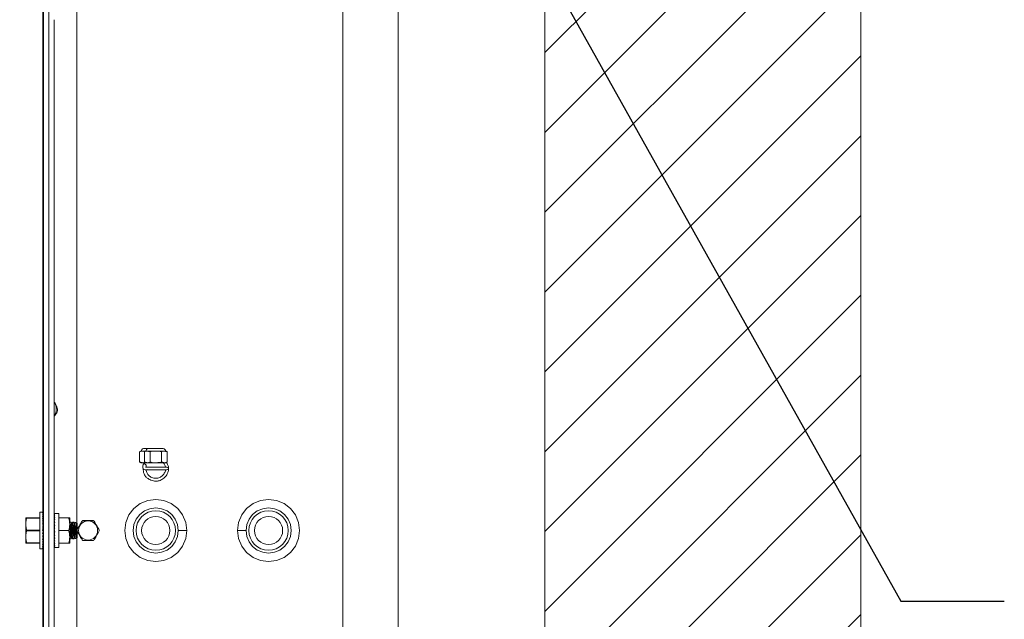
# Model space of a CAD drawing. Units: inches. Extents: x 87 to 5089, y -393 to 475.
# Drawn here: x 4938 to 4960, y -344 to -331 of the extents above; entities that cross this region are included whole.
import ezdxf

# ---------------------------------------------------------------- set-up
doc = ezdxf.new("R2010")
doc.units = ezdxf.units.IN
doc.header["$MEASUREMENT"] = 0
doc.header["$PDMODE"] = 35
doc.header["$PDSIZE"] = -1
for name, color, linetype in [('1', 1, 'Continuous'), ('3', 3, 'Continuous'), ('4', 4, 'Continuous')]:
    doc.layers.add(name, color=color, linetype=linetype)
doc.styles.add('ROMANS', font='ROMANS.shx', dxfattribs={"width": 0.8})
doc.dimstyles.new('125', dxfattribs={"dimtxt": 0.125, "dimasz": 0.125, "dimexe": 0.093, "dimexo": 0.093, "dimgap": 0.0325, "dimtad": 0, "dimdec": 4, "dimzin": 3, "dimdsep": 46, "dimlunit": 5, "dimtxsty": 'ROMANS', "dimcen": 0, "dimclrt": 3, "dimadec": 0, "dimazin": 0, "dimtfac": 1, "dimtdec": 4, "dimtofl": 0, "dimtmove": 0, "dimatfit": 3, "dimfxl": 0, "dimfrac": 2, "dimtolj": 1, "dimtzin": 0, "dimarcsym": 0})

# ---------------------------------------------------------------- blocks, each defined once
blk = doc.blocks.new('*D23')
at = {"layer": '4', "color": 0, "lineweight": -2}
for p, q in [((4937.259, -327.452), (4924.643, -327.452)), ((4926.317, -329.702), (4926.317, -331.292)), ((4926.317, -354.452), (4926.317, -352.862)), ((4936.785, -356.702), (4924.643, -356.702))]:
    blk.add_line(p, q, dxfattribs=at)
at = {"layer": '4', "color": 0}
for points in [[(4925.942, -329.702), (4926.692, -329.702), (4926.317, -327.452)], [(4925.942, -354.452), (4926.692, -354.452), (4926.317, -356.702)]]:
    blk.add_solid(points, dxfattribs=at)
at = {"layer": 'Defpoints', "color": 0}
for p in [(4938.933, -327.452), (4926.317, -356.702), (4938.459, -356.702)]:
    blk.add_point(p, dxfattribs=at)
at = {"layer": '4', "color": 3, "insert": (4926.317, -342.077), "char_height": 2.25, "attachment_point": 5, "rotation": 90, "style": 'ROMANS'}
blk.add_mtext('\\A1;29 1/4" [743]', dxfattribs=at)
blk = doc.blocks.new('*D22')
at = {"layer": '4', "color": 0, "lineweight": -2}
for p, q in [((4937.259, -327.452), (4905.098, -327.452)), ((4906.772, -329.702), (4906.772, -345.873)), ((4906.772, -380.077), (4906.772, -369.157)), ((4924.426, -382.327), (4905.098, -382.327))]:
    blk.add_line(p, q, dxfattribs=at)
at = {"layer": '4', "color": 0}
for points in [[(4906.397, -329.702), (4907.147, -329.702), (4906.772, -327.452)], [(4906.397, -380.077), (4907.147, -380.077), (4906.772, -382.327)]]:
    blk.add_solid(points, dxfattribs=at)
at = {"layer": 'Defpoints', "color": 0}
for p in [(4906.772, -327.452), (4938.933, -327.452), (4926.1, -382.327)]:
    blk.add_point(p, dxfattribs=at)
at = {"layer": '4', "color": 3, "insert": (4906.772, -357.515), "char_height": 2.25, "attachment_point": 5, "rotation": 90, "style": 'ROMANS'}
blk.add_mtext('\\A1;54 7/8" [1394]', dxfattribs=at)

msp = doc.modelspace()

# ---------------------------------------------------------------- hatches: boundary and pattern name
at = {"layer": '1'}
h = msp.add_hatch(dxfattribs=at)
h.set_pattern_fill('ANSI31', color=256, scale=10, style=0)
h.set_pattern_definition([(45, (-691.4625, -137.6581), (-0.88388348, 0.88388348), [])])
h.paths.add_polyline_path([(4957.09987, -294.82718), (4926.09987, -294.82718), (4926.09987, -297.24701), (4923.6513, -298.4621), (4926.09987, -298.4621), (4928.54844, -298.4621), (4926.09987, -299.67719), (4926.09987, -301.82718), (4950.09987, -301.82718), (4950.09987, -327.32218), (4952.24987, -327.32218, 0.41421356), (4952.73487, -326.83718), (4952.73487, -324.45218), (4953.09987, -324.45218), (4953.09987, -330.45218), (4952.73487, -330.45218), (4952.73487, -328.06718, 0.41421356), (4952.24987, -327.58218), (4950.09987, -327.58218), (4950.09987, -356.57218), (4952.24987, -356.57218, 0.41421356), (4952.73487, -356.08718), (4952.73487, -353.70218), (4953.09987, -353.70218), (4953.09987, -359.70218), (4952.73487, -359.70218), (4952.73487, -357.31718, 0.41421356), (4952.24987, -356.83218), (4950.09987, -356.83218), (4950.09987, -382.32718), (4926.09987, -382.32718), (4926.09987, -384.74701), (4923.6513, -385.9621), (4926.09987, -385.9621), (4928.54844, -385.9621), (4926.09987, -387.17719), (4926.09987, -389.32718), (4957.09987, -389.32718)])

# ---------------------------------------------------------------- linework, layer by layer
at = {"color": 7, "linetype": 'Continuous', "lineweight": 15}
for p, q in [((4957.09987, -294.82718), (4957.09987, -389.32718)), ((4950.09987, -301.82718), (4950.09987, -382.32718))]:
    msp.add_line(p, q, dxfattribs=at)
at = {"layer": '3', "linetype": 'Continuous', "lineweight": 15}
for p, q in [((4945.62027, -324.10843), (4945.62027, -360.04593)), ((4946.84987, -324.10843), (4946.84987, -360.04593)), ((4939.10527, -329.70988), (4939.10527, -342.07718)), ((4938.97487, -329.92093), (4938.97487, -341.67093)), ((4938.98567, -329.79593), (4938.98567, -354.44448)), ((4939.72487, -329.88968), (4939.72487, -341.91352)), ((4939.22487, -330.76468), (4939.22487, -353.38968)), ((4941.11725, -340.33254), (4941.11725, -340.5614)), ((4941.1804, -340.31676), (4941.15109, -340.31676)), ((4941.25612, -340.31676), (4941.1804, -340.31676)), ((4941.30821, -340.26468), (4941.20317, -340.26468)), ((4941.22228, -340.33254), (4941.22228, -340.5614)), ((4941.28543, -340.31676), (4941.25612, -340.31676)), ((4941.47487, -340.31676), (4941.28543, -340.31676)), ((4941.64154, -340.26468), (4941.30821, -340.26468)), ((4941.34858, -340.33254), (4941.34858, -340.5614)), ((4941.66432, -340.31676), (4941.47487, -340.31676)), ((4941.60117, -340.33254), (4941.60117, -340.5614)), ((4941.69362, -340.31676), (4941.66432, -340.31676)), ((4941.72746, -340.33254), (4941.72746, -340.5614)), ((4941.1804, -340.57718), (4941.15109, -340.57718)), ((4941.22343, -340.57718), (4941.1804, -340.57718)), ((4941.28543, -340.57718), (4941.25612, -340.57718)), ((4941.47487, -340.57718), (4941.28543, -340.57718)), ((4941.66432, -340.57718), (4941.47487, -340.57718)), ((4941.69362, -340.57718), (4941.66432, -340.57718)), ((4938.90755, -341.67093), (4938.90755, -342.48343)), ((4938.98243, -341.67093), (4938.96614, -341.67093)), ((4938.98243, -341.6771), (4938.96614, -341.6771)), ((4938.98243, -341.69543), (4938.96614, -341.69543)), ((4938.98243, -341.72536), (4938.96614, -341.72536)), ((4938.98055, -341.76597), (4938.98243, -341.72536)), ((4938.98115, -341.72536), (4938.98243, -341.69543)), ((4938.98168, -341.69543), (4938.98243, -341.6771)), ((4938.98218, -341.6771), (4938.98243, -341.67093)), ((4939.22487, -341.70399), (4939.22506, -341.71833)), ((4939.22487, -341.70399), (4939.23487, -341.70399)), ((4939.22487, -341.71833), (4939.22526, -341.74646)), ((4939.22487, -341.71833), (4939.23487, -341.71833)), ((4939.32487, -342.45218), (4939.32487, -341.70218)), ((4938.59505, -341.79593), (4938.59505, -341.93656)), ((4938.59505, -341.93656), (4938.59505, -342.21781)), ((4938.61394, -341.79593), (4938.90755, -341.79593)), ((4938.61394, -341.79593), (4938.61394, -341.8012)), ((4938.90755, -341.8012), (4938.61394, -341.8012)), ((4938.98243, -341.76597), (4938.96614, -341.76597)), ((4938.98243, -341.81605), (4938.96614, -341.81605)), ((4938.98243, -341.87406), (4938.96614, -341.87406)), ((4938.98243, -341.93823), (4938.96614, -341.93823)), ((4938.97441, -342.00664), (4938.98243, -341.93823)), ((4938.97728, -341.93823), (4938.98243, -341.87406)), ((4938.98567, -341.93133), (4938.97784, -341.93133)), ((4938.97881, -341.87406), (4938.98243, -341.81605)), ((4938.98567, -341.9123), (4938.97936, -341.9123)), ((4938.97981, -341.81605), (4938.98243, -341.76597)), ((4938.98567, -341.89827), (4938.98049, -341.89827)), ((4938.98567, -341.88968), (4938.98118, -341.88968)), ((4938.98567, -341.88679), (4938.98141, -341.88679)), ((4939.22487, -341.74646), (4939.22549, -341.7873)), ((4939.22487, -341.74646), (4939.23487, -341.74646)), ((4939.22487, -341.7873), (4939.22577, -341.83928)), ((4939.22487, -341.7873), (4939.23487, -341.7873)), ((4939.22487, -341.83928), (4939.22616, -341.90041)), ((4939.22487, -341.83928), (4939.23487, -341.83928)), ((4939.22487, -341.90041), (4939.22617, -341.94637)), ((4939.22487, -341.90041), (4939.23487, -341.90041)), ((4939.32487, -341.79593), (4939.5435, -341.79593)), ((4939.56862, -341.79593), (4939.56862, -341.93656)), ((4939.56862, -342.21781), (4939.56862, -341.93656)), ((4939.73567, -342.23581), (4939.73567, -341.91855)), ((4938.61394, -342.07191), (4938.90755, -342.07191)), ((4938.61394, -342.07191), (4938.61394, -342.08245)), ((4938.90755, -342.08245), (4938.61394, -342.08245)), ((4938.98243, -342.00664), (4938.96614, -342.07718)), ((4938.98243, -342.00664), (4938.96614, -342.00664)), ((4938.98243, -342.07718), (4938.96614, -342.07718)), ((4938.98243, -342.14772), (4938.96614, -342.14772)), ((4938.97377, -342.04412), (4938.98567, -342.04412)), ((4938.97432, -342.11259), (4938.98243, -342.14772)), ((4938.98567, -342.11024), (4938.97486, -342.11024)), ((4938.97497, -342.10974), (4938.98567, -342.10974)), ((4938.98567, -341.98198), (4938.9773, -341.98198)), ((4938.98567, -341.9548), (4938.98049, -341.9548)), ((4938.98095, -342.14131), (4938.98567, -342.14131)), ((4938.98567, -342.01206), (4938.98118, -342.01206)), ((4938.98567, -342.1423), (4938.98118, -342.1423)), ((4938.98567, -342.07718), (4938.98243, -342.07718)), ((4939.10527, -342.07718), (4939.10527, -354.44448)), ((4939.22487, -341.96832), (4939.22617, -341.99663)), ((4939.22487, -341.96832), (4939.23487, -341.96832)), ((4939.23487, -342.11394), (4939.22487, -342.04042)), ((4939.22487, -342.04042), (4939.23487, -342.04042)), ((4939.22487, -342.11394), (4939.22617, -342.10438)), ((4939.22487, -342.11394), (4939.23487, -342.11394)), ((4939.22487, -342.18604), (4939.22617, -342.15773)), ((4939.22617, -342.10438), (4939.23357, -342.10438)), ((4939.22617, -342.15773), (4939.2309, -342.15773)), ((4939.32487, -342.07718), (4939.5435, -342.07718)), ((4939.67375, -342.18236), (4939.67375, -341.972)), ((4941.97487, -342.07718), (4942.06862, -342.07718)), ((4942.06862, -342.07718), (4942.16237, -342.07718)), ((4943.38112, -342.07718), (4943.28737, -342.07718)), ((4943.47487, -342.07718), (4943.38112, -342.07718)), ((4938.59505, -342.21781), (4938.59505, -342.35843)), ((4938.61394, -342.35316), (4938.61394, -342.35843)), ((4938.61394, -342.35316), (4938.90755, -342.35316)), ((4938.90755, -342.35843), (4938.61394, -342.35843)), ((4938.98243, -342.21613), (4938.96614, -342.21613)), ((4938.98243, -342.28031), (4938.96614, -342.28031)), ((4938.98243, -342.33831), (4938.96614, -342.33831)), ((4938.97709, -342.1706), (4938.98243, -342.21613)), ((4938.97713, -342.17093), (4938.98567, -342.17093)), ((4938.98567, -342.17238), (4938.9773, -342.17238)), ((4938.97855, -342.23196), (4938.98243, -342.28031)), ((4938.97916, -342.23956), (4938.98567, -342.23956)), ((4938.98567, -342.24206), (4938.97936, -342.24206)), ((4938.9795, -342.29133), (4938.98243, -342.33831)), ((4938.9802, -342.34574), (4938.98243, -342.38839)), ((4938.98027, -342.1977), (4938.98567, -342.1977)), ((4938.98027, -342.25337), (4938.98567, -342.25337)), ((4938.98567, -342.19956), (4938.98049, -342.19956)), ((4938.98567, -342.25609), (4938.98049, -342.25609)), ((4938.98567, -342.22303), (4938.98075, -342.22303)), ((4938.98095, -342.26183), (4938.98567, -342.26183)), ((4938.98567, -342.26468), (4938.98118, -342.26468)), ((4938.98129, -342.22081), (4938.98567, -342.22081)), ((4938.98567, -342.26757), (4938.98141, -342.26757)), ((4939.22487, -342.18604), (4939.23487, -342.18604)), ((4939.22487, -342.25395), (4939.22617, -342.20799)), ((4939.22487, -342.25395), (4939.23487, -342.25395)), ((4939.22487, -342.31508), (4939.226, -342.26127)), ((4939.22487, -342.31508), (4939.23487, -342.31508)), ((4939.22487, -342.36706), (4939.22569, -342.31971)), ((4939.22487, -342.36706), (4939.23487, -342.36706)), ((4939.22487, -342.4079), (4939.22545, -342.36974)), ((4939.22617, -342.20799), (4939.22802, -342.20799)), ((4939.32487, -342.35843), (4939.5435, -342.35843)), ((4939.56862, -342.35843), (4939.56862, -342.21781)), ((4939.72487, -342.24084), (4939.72487, -344.89238)), ((4938.98243, -342.38839), (4938.96614, -342.38839)), ((4938.98243, -342.429), (4938.96614, -342.429)), ((4938.98243, -342.45893), (4938.96614, -342.45893)), ((4938.98243, -342.47726), (4938.96614, -342.47726)), ((4938.98243, -342.48343), (4938.96614, -342.48343)), ((4938.97487, -342.48343), (4938.97487, -354.23343)), ((4938.98076, -342.39304), (4938.98243, -342.429)), ((4938.98126, -342.43154), (4938.98243, -342.45893)), ((4938.98172, -342.45998), (4938.98243, -342.47726)), ((4938.98219, -342.47744), (4938.98243, -342.48343)), ((4939.22487, -342.4079), (4939.23487, -342.4079)), ((4939.22487, -342.43603), (4939.22525, -342.40919)), ((4939.22487, -342.43603), (4939.23487, -342.43603)), ((4939.22487, -342.45037), (4939.22506, -342.43643)), ((4939.22487, -342.45037), (4939.23487, -342.45037))]:
    msp.add_line(p, q, dxfattribs=at)
at = {"layer": '3', "linetype": 'Continuous', "lineweight": 15, "flags": 128}
for points in [[(4941.26176, -340.67388), (4941.26182, -340.66956), (4941.2604, -340.63381), (4941.2555, -340.62097), (4941.25017, -340.61374), (4941.24233, -340.60715), (4941.23322, -340.60283), (4941.22392, -340.60114), (4941.21541, -340.60184), (4941.20828, -340.60432), (4941.20264, -340.60799), (4941.19829, -340.61251), (4941.19257, -340.62298), (4941.18793, -340.64472), (4941.187, -340.67173), (4941.19007, -340.6944), (4941.19648, -340.7094), (4941.21351, -340.72614), (4941.24589, -340.73034), (4941.30058, -340.72955), (4941.36723, -340.73106), (4941.4362, -340.73194), (4941.50809, -340.73211), (4941.58145, -340.73176), (4941.64869, -340.73147), (4941.70318, -340.73123), (4941.72177, -340.73084), (4941.73443, -340.72941), (4941.74408, -340.72604), (4941.75375, -340.71818), (4941.75742, -340.71078), (4941.75663, -340.70053), (4941.75284, -340.69294), (4941.74438, -340.6841), (4941.72916, -340.67613), (4941.70708, -340.67276), (4941.70708, -340.67276)], [(4942.16237, -342.07718), (4942.13895, -342.25512), (4942.07027, -342.42093), (4941.96101, -342.56332), (4941.81862, -342.67257), (4941.65281, -342.74125), (4941.47487, -342.76468), (4941.29693, -342.74125), (4941.13112, -342.67257), (4940.98874, -342.56332), (4940.87948, -342.42093), (4940.8108, -342.25512), (4940.78737, -342.07718), (4940.8108, -341.89924), (4940.87948, -341.73343), (4940.98874, -341.59104), (4941.13112, -341.48179), (4941.29693, -341.41311), (4941.47487, -341.38968), (4941.65281, -341.41311), (4941.81862, -341.48179), (4941.96101, -341.59104), (4942.07027, -341.73343), (4942.13895, -341.89924), (4942.16237, -342.07718), (4942.16237, -342.07718)], [(4943.28737, -342.07718), (4943.3108, -341.89924), (4943.37948, -341.73343), (4943.48874, -341.59104), (4943.63112, -341.48179), (4943.79693, -341.41311), (4943.97487, -341.38968), (4944.15281, -341.41311), (4944.31862, -341.48179), (4944.46101, -341.59104), (4944.57027, -341.73343), (4944.63895, -341.89924), (4944.66237, -342.07718), (4944.63895, -342.25512), (4944.57027, -342.42093), (4944.46101, -342.56332), (4944.31862, -342.67257), (4944.15281, -342.74125), (4943.97487, -342.76468), (4943.79693, -342.74125), (4943.63112, -342.67257), (4943.48874, -342.56332), (4943.37948, -342.42093), (4943.3108, -342.25512), (4943.28737, -342.07718), (4943.28737, -342.07718)], [(4941.97487, -342.07718), (4941.95784, -342.20659), (4941.90789, -342.32718), (4941.82843, -342.43073), (4941.72487, -342.51019), (4941.60428, -342.56014), (4941.47487, -342.57718), (4941.34546, -342.56014), (4941.22487, -342.51019), (4941.12132, -342.43073), (4941.04186, -342.32718), (4940.99191, -342.20659), (4940.97487, -342.07718), (4940.99191, -341.94777), (4941.04186, -341.82718), (4941.12132, -341.72363), (4941.22487, -341.64417), (4941.34546, -341.59422), (4941.47487, -341.57718), (4941.60428, -341.59422), (4941.72487, -341.64417), (4941.82843, -341.72363), (4941.90789, -341.82718), (4941.95784, -341.94777), (4941.97487, -342.07718), (4941.97487, -342.07718)], [(4943.47487, -342.07718), (4943.49191, -341.94777), (4943.54186, -341.82718), (4943.62132, -341.72363), (4943.72487, -341.64417), (4943.84546, -341.59422), (4943.97487, -341.57718), (4944.10428, -341.59422), (4944.22487, -341.64417), (4944.32843, -341.72363), (4944.40789, -341.82718), (4944.45784, -341.94777), (4944.47487, -342.07718), (4944.45784, -342.20659), (4944.40789, -342.32718), (4944.32843, -342.43073), (4944.22487, -342.51019), (4944.10428, -342.56014), (4943.97487, -342.57718), (4943.84546, -342.56014), (4943.72487, -342.51019), (4943.62132, -342.43073), (4943.54186, -342.32718), (4943.49191, -342.20659), (4943.47487, -342.07718), (4943.47487, -342.07718)], [(4939.60736, -342.2393), (4939.60143, -342.23523), (4939.59403, -342.21758), (4939.58782, -342.18745), (4939.58335, -342.14752), (4939.581, -342.10134), (4939.581, -342.05302), (4939.58335, -342.00684), (4939.58782, -341.96691), (4939.59403, -341.93678), (4939.60143, -341.91913), (4939.60736, -341.91506)], [(4939.66986, -342.2393), (4939.66393, -342.23523), (4939.65653, -342.21758), (4939.65032, -342.18745), (4939.64585, -342.14752), (4939.6435, -342.10134), (4939.6435, -342.05302), (4939.64585, -342.00684), (4939.65032, -341.96691), (4939.65653, -341.93678), (4939.66393, -341.91913), (4939.66986, -341.91506)], [(4939.72865, -342.23772), (4939.72058, -342.22261), (4939.71369, -342.19292), (4939.70868, -342.15162), (4939.70604, -342.10285), (4939.70604, -342.05151), (4939.70868, -342.00274), (4939.71369, -341.96144), (4939.72058, -341.93175), (4939.72865, -341.91664)]]:
    msp.add_lwpolyline(points, dxfattribs=at)
at = {"layer": '3', "linetype": 'Continuous', "lineweight": 15}
for centre, radius in [((4941.47487, -342.07718), 0.4375), ((4943.97487, -342.07718), 0.4375), ((4939.97487, -342.07718), 0.21219), ((4941.47487, -342.07718), 0.3125), ((4943.97487, -342.07718), 0.3125)]:
    msp.add_circle(centre, radius, dxfattribs=at)
for centre, radius, start, end in [((4939.00601, -339.38624), 0.2639, 326.030806, 33.969194), ((4938.90878, -339.38642), 0.38861, 350.824207, 359.555327), ((4941.20317, -340.31676), 0.05208, 90, 180), ((4941.30821, -340.31676), 0.05208, 90, 180), ((4941.64154, -340.31676), 0.05208, 0, 90), ((4940.15383, -342.07718), 0.56066, 163.928249, 196.071751), ((4940.21633, -342.07718), 0.56066, 163.928249, 196.071751), ((4939.97487, -342.07718), 0.24759, 117.93074, 122.06926), ((4939.97487, -342.07718), 0.24759, 57.93074, 62.06926), ((4940.54828, -342.07718), 0.82737, 172.155767, 187.844233), ((4939.97487, -342.07718), 0.24759, 357.93074, 2.06926), ((4939.97487, -342.07718), 0.24759, 237.93074, 242.06926), ((4939.97487, -342.07718), 0.24759, 297.93074, 302.06926)]:
    msp.add_arc(centre, radius, start, end, dxfattribs=at)
for centre, major_axis, ratio, start_param, end_param in [((4938.96614, -342.07718), (0.01717, 0.40623), 0.22697614, 0.00959428, 0.1841272), ((4938.96614, -342.07718), (0.03365, 0.40619), 0.21553537, 0.19238487, 0.3669178), ((4938.96614, -342.07718), (0.04881, 0.40614), 0.19720214, 0.37275964, 0.54729257), ((4938.96614, -342.07718), (0.06217, 0.40611), 0.1729269, 0.5500644, 0.72459732), ((4938.96614, -342.07718), (-0.03365, 0.40619), 0.21553537, -0.54145072, -0.52193307), ((4939.22987, -342.07718), (0, 0.375), 0.13603063, -0.09817477, 0.09817477), ((4939.22987, -342.07718), (-0.01013, 0.375), 0.13332124, -0.29812648, -0.10177694), ((4939.22987, -342.07718), (-0.01983, 0.37499), 0.12533085, -0.49750247, -0.30115293), ((4938.96614, -342.07718), (0.07339, 0.40611), 0.14380328, 0.72411279, 0.89864572), ((4938.96614, -342.07718), (0.08226, 0.40615), 0.11094166, 0.89513002, 1.06966294), ((4938.96614, -342.07718), (0.08865, 0.4062), 0.07539198, 1.06364994, 1.23818287), ((4938.96614, -342.07718), (0.0925, 0.40623), 0.03811647, 1.23040971, 1.40494264), ((4938.96614, -342.07718), (-0.07339, 0.40611), 0.14380328, -1.07317866, -1.04153921), ((4938.96614, -342.07718), (-0.06217, 0.40611), 0.1729269, -0.89913027, -0.87501659), ((4938.96614, -342.07718), (-0.04881, 0.40614), 0.19720214, -0.72182552, -0.7038267), ((4939.22987, -342.07718), (-0.0287, 0.37499), 0.11245477, -0.69583139, -0.49948185), ((4939.22987, -342.07718), (0.0287, 0.37499), 0.11245477, 0.67514516, 0.69583138), ((4939.22987, -342.07718), (-0.0364, 0.37498), 0.09529831, -0.89282404, -0.6964745), ((4939.22987, -342.07718), (-0.04265, 0.37499), 0.07461462, -1.08840944, -0.8920599), ((4939.22987, -342.07718), (-0.04725, 0.37499), 0.05124512, -1.28272943, -1.08637989), ((4939.22987, -342.07718), (-0.03497, 0.27749), 0.05124512, -1.17414848, -1.08637989), ((4938.96614, -342.07718), (0.0925, 0.40623), 0.03811647, 4.54653529, 4.72106822), ((4938.96614, -342.07718), (0.08865, 0.4062), 0.07539198, 4.37977552, 4.55430845), ((4939.22987, -342.07718), (-0.05007, 0.375), 0.02607382, -1.47610264, -1.2797531), ((4939.22987, -342.07718), (-0.05007, 0.375), 0.02607382, 1.66549002, 1.86183956), ((4939.22987, -342.07718), (-0.03705, 0.2775), 0.02607382, -1.44143141, -1.2797531), ((4938.96614, -342.07718), (0.08226, 0.40615), 0.11094166, 4.2112556, 4.38578852), ((4938.96614, -342.07718), (0.07339, 0.40611), 0.14380328, 4.04023837, 4.2147713), ((4938.96614, -342.07718), (0.06217, 0.40611), 0.1729269, 3.86618998, 4.0407229), ((4939.22987, -342.07718), (-0.04725, 0.37499), 0.05124512, 1.85886322, 2.05521277), ((4939.22987, -342.07718), (-0.04265, 0.37499), 0.07461462, 2.05318321, 2.24953275), ((4939.22987, -342.07718), (-0.0364, 0.37498), 0.09529831, 2.24876861, 2.44511815), ((4939.22987, -342.07718), (-0.0287, 0.37499), 0.11245477, 2.44576126, 2.6421108), ((4938.96614, -342.07718), (0.04881, 0.40614), 0.19720213, 3.68888522, 3.86341815), ((4938.96614, -342.07718), (0.03365, 0.40619), 0.21553537, 3.50851045, 3.68304338), ((4938.96614, -342.07718), (0.01717, 0.40623), 0.22697614, 3.32571985, 3.50025278), ((4938.96614, -342.07718), (0, 0.40625), 0.23086819, 3.14159265, 3.31612558), ((4939.22987, -342.07718), (-0.01983, 0.37499), 0.12533085, 2.64409018, 2.84043972), ((4939.22987, -342.07718), (-0.01013, 0.375), 0.13332124, 2.84346617, 3.03981571), ((4939.22987, -342.07718), (0, 0.375), 0.13603063, 3.04341788, 3.14159265)]:
    msp.add_ellipse(centre, major_axis=major_axis, ratio=ratio, start_param=start_param, end_param=end_param, dxfattribs=at)
for points, knots in [([(4939.22487, -339.22906), (4939.23723, -339.2494), (4939.27028, -339.30379), (4939.28695, -339.35646), (4939.29738, -339.38943)], [0, 0, 0, 0, 0.37399528, 1, 1, 1, 1]), ([(4939.29242, -339.44839), (4939.27768, -339.47436), (4939.25997, -339.50559), (4939.22993, -339.53785), (4939.22487, -339.54329)], [0, 0, 0, 0, 0.83151101, 1, 1, 1, 1]), ([(4941.1804, -340.31676), (4941.17057, -340.31744), (4941.1493, -340.31892), (4941.12846, -340.32778), (4941.11725, -340.33254)], [0, 0, 0, 0, 0.4617594, 1, 1, 1, 1]), ([(4941.28543, -340.31676), (4941.2756, -340.31744), (4941.25433, -340.31892), (4941.23349, -340.32778), (4941.22228, -340.33254)], [0, 0, 0, 0, 0.4617594, 1, 1, 1, 1]), ([(4941.47487, -340.31676), (4941.44941, -340.3179), (4941.40685, -340.3198), (4941.36528, -340.32889), (4941.34858, -340.33254)], [0, 0, 0, 0, 0.59832777, 1, 1, 1, 1]), ([(4941.60117, -340.33254), (4941.59059, -340.33017), (4941.54911, -340.32086), (4941.50657, -340.31851), (4941.47487, -340.31676)], [0, 0, 0, 0, 0.25498742, 1, 1, 1, 1]), ([(4941.66432, -340.31676), (4941.65449, -340.31744), (4941.63321, -340.31892), (4941.61238, -340.32778), (4941.60117, -340.33254)], [0, 0, 0, 0, 0.4617594, 1, 1, 1, 1]), ([(4941.1804, -340.57718), (4941.19023, -340.5767), (4941.20561, -340.57595), (4941.22067, -340.56988), (4941.22609, -340.56769)], [0, 0, 0, 0, 0.63977556, 1, 1, 1, 1]), ([(4941.19521, -340.70641), (4941.19518, -340.70724), (4941.19455, -340.72646), (4941.19813, -340.76548), (4941.21286, -340.81779), (4941.23576, -340.8613), (4941.26156, -340.89258), (4941.28946, -340.91789), (4941.32326, -340.94163), (4941.36801, -340.96439), (4941.4201, -340.97974), (4941.4825, -340.98571), (4941.55508, -340.977), (4941.63716, -340.93814), (4941.70873, -340.86808), (4941.75396, -340.77633), (4941.76131, -340.68637), (4941.74363, -340.61621), (4941.72162, -340.58278), (4941.71222, -340.56851)], [0, 0, 0, 0, 0.00244373, 0.05678646, 0.1130316, 0.16074144, 0.19941404, 0.23180083, 0.27159396, 0.32101987, 0.37869336, 0.4296326, 0.50383316, 0.58992177, 0.69110828, 0.79224974, 0.88314829, 0.95010877, 1, 1, 1, 1]), ([(4941.2266, -340.5577), (4941.22088, -340.56629), (4941.20906, -340.58402), (4941.20284, -340.6019), (4941.19962, -340.61112)], [0, 0, 0, 0, 0.48393146, 1, 1, 1, 1]), ([(4941.23314, -340.56646), (4941.23018, -340.5699), (4941.22152, -340.57997), (4941.21857, -340.5931), (4941.21663, -340.60174)], [0, 0, 0, 0, 0.34161605, 1, 1, 1, 1]), ([(4941.28543, -340.57718), (4941.29525, -340.5765), (4941.31653, -340.57503), (4941.33736, -340.56617), (4941.34858, -340.5614)], [0, 0, 0, 0, 0.4617594, 1, 1, 1, 1]), ([(4941.34858, -340.5614), (4941.36528, -340.56505), (4941.40685, -340.57414), (4941.44941, -340.57604), (4941.47487, -340.57718)], [0, 0, 0, 0, 0.4016721, 1, 1, 1, 1]), ([(4941.47487, -340.57718), (4941.50657, -340.57543), (4941.54911, -340.57309), (4941.59059, -340.56377), (4941.60117, -340.5614)], [0, 0, 0, 0, 0.74501254, 1, 1, 1, 1]), ([(4941.64336, -340.57718), (4941.6534, -340.59053), (4941.67399, -340.61793), (4941.69002, -340.65367), (4941.69006, -340.67425), (4941.69006, -340.67715)], [0, 0, 0, 0, 0.4496115, 0.92243164, 1, 1, 1, 1]), ([(4941.66432, -340.57718), (4941.67414, -340.5765), (4941.69542, -340.57503), (4941.71625, -340.56617), (4941.72746, -340.5614)], [0, 0, 0, 0, 0.4617594, 1, 1, 1, 1]), ([(4941.24332, -340.73046), (4941.24328, -340.73088), (4941.24314, -340.73239), (4941.2502, -340.73206), (4941.26767, -340.73222), (4941.29448, -340.73217), (4941.3313, -340.73218), (4941.37945, -340.73218), (4941.43865, -340.73218), (4941.50691, -340.73218), (4941.57854, -340.73218), (4941.64695, -340.73218), (4941.67707, -340.73218), (4941.69219, -340.73218)], [0, 0, 0, 0, 0.02207037, 0.07923361, 0.14120808, 0.21206447, 0.293647, 0.38605317, 0.48924938, 0.60328378, 0.72802959, 0.8635428, 1, 1, 1, 1]), ([(4941.71063, -340.67431), (4941.71077, -340.67417), (4941.71206, -340.6728), (4941.70427, -340.67293), (4941.68635, -340.67251), (4941.64574, -340.67259), (4941.57994, -340.67283), (4941.48765, -340.67374), (4941.4099, -340.67279), (4941.3517, -340.67186), (4941.31263, -340.67105), (4941.2825, -340.67084), (4941.25658, -340.67401), (4941.2463, -340.67808), (4941.24738, -340.67818), (4941.2474, -340.67818)], [0, 0, 0, 0, 0.00717828, 0.06714504, 0.13360062, 0.20654757, 0.34939515, 0.48304186, 0.61870661, 0.68933198, 0.76051221, 0.8287881, 0.89213004, 0.99790658, 1, 1, 1, 1]), ([(4941.69124, -340.73128), (4941.69129, -340.73273), (4941.69215, -340.76097), (4941.66522, -340.8137), (4941.61489, -340.87372), (4941.55185, -340.90945), (4941.49675, -340.92092), (4941.45038, -340.92008), (4941.40927, -340.91168), (4941.37081, -340.89581), (4941.33306, -340.87201), (4941.30342, -340.84301), (4941.28047, -340.8079), (4941.26574, -340.77207), (4941.26329, -340.74465), (4941.26199, -340.73011)], [0, 0, 0, 0, 0.00691623, 0.13525966, 0.26512687, 0.3825244, 0.47338378, 0.53155625, 0.60413161, 0.6736462, 0.73007876, 0.81712279, 0.86924879, 0.930635, 1, 1, 1, 1]), ([(4938.59505, -341.79593), (4938.5965, -341.79593), (4938.59884, -341.79593), (4938.6098, -341.79593), (4938.61394, -341.79593)], [0, 0, 0, 0, 0.62255711, 1, 1, 1, 1]), ([(4938.61394, -341.8012), (4938.61074, -341.81398), (4938.59961, -341.8585), (4938.59695, -341.90407), (4938.59505, -341.93656)], [0, 0, 0, 0, 0.28711432, 1, 1, 1, 1]), ([(4938.59505, -341.93656), (4938.59671, -341.96688), (4938.5992, -342.01246), (4938.61024, -342.057), (4938.61394, -342.07191)], [0, 0, 0, 0, 0.66541699, 1, 1, 1, 1]), ([(4939.56862, -341.79593), (4939.56838, -341.79593), (4939.56726, -341.79593), (4939.55394, -341.79593), (4939.5435, -341.79593)], [0, 0, 0, 0, 0.21688873, 1, 1, 1, 1]), ([(4939.5435, -341.79593), (4939.55052, -341.81877), (4939.56469, -341.86486), (4939.56731, -341.91251), (4939.56862, -341.93656)], [0, 0, 0, 0, 0.49545796, 1, 1, 1, 1]), ([(4939.56862, -341.93656), (4939.5686, -341.93989), (4939.56824, -341.98738), (4939.55542, -342.03391), (4939.5435, -342.07718)], [0, 0, 0, 0, 0.07021903, 1, 1, 1, 1]), ([(4939.60217, -341.89953), (4939.60179, -341.89845), (4939.59816, -341.88807), (4939.58981, -341.88799), (4939.57825, -341.90095), (4939.57171, -341.9275), (4939.56844, -341.94079)], [0, 0, 0, 0, 0.03708231, 0.35584261, 0.67773648, 1, 1, 1, 1]), ([(4939.6379, -342.262), (4939.63624, -342.26262), (4939.63074, -342.26469), (4939.62212, -342.24504), (4939.61351, -342.20603), (4939.60781, -342.15121), (4939.60546, -342.08881), (4939.60656, -342.02556), (4939.61096, -341.96814), (4939.61833, -341.92318), (4939.62761, -341.89434), (4939.63461, -341.89196), (4939.63791, -341.89084)], [0, 0, 0, 0, 0.04752116, 0.15749593, 0.26672783, 0.37456663, 0.48097668, 0.58643915, 0.69172633, 0.79764661, 0.90480846, 1, 1, 1, 1]), ([(4939.66465, -341.89974), (4939.66418, -341.89842), (4939.66045, -341.88791), (4939.65197, -341.88787), (4939.64057, -341.90241), (4939.63027, -341.93922), (4939.62275, -341.99139), (4939.61903, -342.05297), (4939.61956, -342.11647), (4939.62412, -342.17517), (4939.63207, -342.22335), (4939.6424, -342.2554), (4939.6539, -342.26917), (4939.66114, -342.26013), (4939.66473, -342.25565)], [0, 0, 0, 0, 0.0130386, 0.10376678, 0.19537079, 0.28705373, 0.37782461, 0.46701798, 0.55478038, 0.64205092, 0.73001432, 0.81945204, 0.91037552, 1, 1, 1, 1]), ([(4939.69467, -341.90195), (4939.69343, -341.9008), (4939.6894, -341.89704), (4939.68286, -341.91268), (4939.67713, -341.94043), (4939.6746, -341.96408), (4939.67375, -341.972)], [0, 0, 0, 0, 0.15103651, 0.49062481, 0.82945929, 1, 1, 1, 1]), ([(4939.72865, -342.23772), (4939.72529, -342.23645), (4939.71754, -342.23352), (4939.70583, -342.21177), (4939.69547, -342.17537), (4939.68866, -342.12911), (4939.68621, -342.07689), (4939.68877, -342.02292), (4939.69647, -341.97351), (4939.70823, -341.93633), (4939.71969, -341.91914), (4939.72647, -341.91725), (4939.72865, -341.91664)], [0, 0, 0, 0, 0.08382888, 0.19330199, 0.29755781, 0.39843085, 0.49943307, 0.60433124, 0.71499781, 0.82990554, 0.94534225, 1, 1, 1, 1]), ([(4939.72865, -341.91664), (4939.72875, -341.91809), (4939.7291, -341.92291), (4939.72898, -341.93904), (4939.72873, -341.95797), (4939.72865, -341.96426)], [0, 0, 0, 0, 0.22158653, 0.74122806, 1, 1, 1, 1]), ([(4939.73567, -342.05399), (4939.75513, -342.02028), (4939.7912, -341.95781), (4939.82695, -341.89589), (4939.84342, -341.86737)], [0, 0, 0, 0, 0.53948703, 1, 1, 1, 1]), ([(4939.8589, -341.85843), (4939.88575, -341.85843), (4939.95461, -341.85843), (4940.03441, -341.85843), (4940.08343, -341.85843), (4940.09085, -341.85843)], [0, 0, 0, 0, 0.351576274, 0.901852319, 1, 1, 1, 1]), ([(4940.10633, -341.86737), (4940.12854, -341.90584), (4940.16736, -341.97308), (4940.20584, -342.03972), (4940.2223, -342.06824)], [0, 0, 0, 0, 0.57208201, 1, 1, 1, 1]), ([(4938.61394, -342.08245), (4938.61064, -342.09565), (4938.59953, -342.14017), (4938.5969, -342.18575), (4938.59505, -342.21781)], [0, 0, 0, 0, 0.29652414, 1, 1, 1, 1]), ([(4939.5435, -342.07718), (4939.55052, -342.10002), (4939.56469, -342.14611), (4939.56731, -342.19376), (4939.56862, -342.21781)], [0, 0, 0, 0, 0.49545796, 1, 1, 1, 1]), ([(4939.67375, -342.18236), (4939.67341, -342.17916), (4939.67122, -342.15865), (4939.66853, -342.11533), (4939.66819, -342.05188), (4939.67056, -342.00314), (4939.67307, -341.97868), (4939.67375, -341.972)], [0, 0, 0, 0, 0.05168605, 0.3307424, 0.61073669, 0.89360694, 1, 1, 1, 1]), ([(4939.72865, -341.96426), (4939.72811, -341.96853), (4939.72601, -341.98518), (4939.72338, -342.02138), (4939.72209, -342.07337), (4939.72306, -342.12551), (4939.72558, -342.16502), (4939.72787, -342.18377), (4939.72865, -342.1901)], [0, 0, 0, 0, 0.07158451, 0.279396, 0.4855364, 0.69057061, 0.895496, 1, 1, 1, 1]), ([(4939.84342, -342.28699), (4939.8212, -342.24852), (4939.78514, -342.18606), (4939.7494, -342.12415), (4939.73567, -342.10037)], [0, 0, 0, 0, 0.615936776, 1, 1, 1, 1]), ([(4940.2223, -342.08612), (4940.20009, -342.12459), (4940.16127, -342.19183), (4940.12279, -342.25847), (4940.10633, -342.28699)], [0, 0, 0, 0, 0.57208201, 1, 1, 1, 1]), ([(4938.59505, -342.21781), (4938.59674, -342.24845), (4938.59926, -342.29403), (4938.61032, -342.33857), (4938.61394, -342.35316)], [0, 0, 0, 0, 0.67239434, 1, 1, 1, 1]), ([(4938.61394, -342.35843), (4938.6098, -342.35843), (4938.59884, -342.35843), (4938.5965, -342.35843), (4938.59505, -342.35843)], [0, 0, 0, 0, 0.37744289, 1, 1, 1, 1]), ([(4939.56862, -342.21781), (4939.5686, -342.22114), (4939.56824, -342.26863), (4939.55542, -342.31516), (4939.5435, -342.35843)], [0, 0, 0, 0, 0.07021903, 1, 1, 1, 1]), ([(4939.5435, -342.35843), (4939.55394, -342.35843), (4939.56726, -342.35843), (4939.56838, -342.35843), (4939.56862, -342.35843)], [0, 0, 0, 0, 0.78311127, 1, 1, 1, 1]), ([(4939.56862, -342.2129), (4939.56896, -342.21505), (4939.57184, -342.23354), (4939.57982, -342.25456), (4939.59092, -342.26693), (4939.59897, -342.26578), (4939.60223, -342.25588), (4939.60224, -342.25583)], [0, 0, 0, 0, 0.041318531, 0.355877724, 0.675701474, 0.998413062, 1, 1, 1, 1]), ([(4939.67375, -342.18236), (4939.67433, -342.18797), (4939.67653, -342.20918), (4939.68163, -342.23734), (4939.68843, -342.2561), (4939.69294, -342.25353), (4939.69468, -342.25253)], [0, 0, 0, 0, 0.11947876, 0.45249776, 0.78833596, 1, 1, 1, 1]), ([(4939.72865, -342.1901), (4939.72882, -342.20189), (4939.72917, -342.22566), (4939.72882, -342.23368), (4939.72865, -342.23772)], [0, 0, 0, 0, 0.49616679, 1, 1, 1, 1]), ([(4940.09085, -342.29593), (4940.08343, -342.29593), (4940.03441, -342.29593), (4939.95461, -342.29593), (4939.88575, -342.29593), (4939.8589, -342.29593)], [0, 0, 0, 0, 0.098147681, 0.648423726, 1, 1, 1, 1])]:
    msp.add_open_spline(points, degree=3, knots=knots, dxfattribs=at)
for points in [[(4941.15109, -340.31676), (4941.11725, -340.33254)], [(4941.22496, -340.3279), (4941.1804, -340.31676)], [(4941.25612, -340.31676), (4941.22228, -340.33254)], [(4941.34858, -340.33254), (4941.28543, -340.31676)], [(4941.72746, -340.33254), (4941.66432, -340.31676)], [(4941.72746, -340.33254), (4941.69362, -340.31676)], [(4941.11725, -340.5614), (4941.1804, -340.57718)], [(4941.11725, -340.5614), (4941.15109, -340.57718)], [(4941.22228, -340.5614), (4941.28543, -340.57718)], [(4941.22228, -340.5614), (4941.25612, -340.57718)], [(4941.60117, -340.5614), (4941.66432, -340.57718)], [(4941.69362, -340.57718), (4941.72746, -340.5614)], [(4938.96614, -341.67093), (4938.90755, -341.67093)], [(4939.32487, -341.70218), (4939.22987, -341.70218)], [(4939.22509, -341.79968), (4939.22487, -341.79968)], [(4939.5922, -341.88968), (4939.57541, -341.88968)], [(4939.61129, -341.91506), (4939.60267, -341.89927)], [(4939.61884, -341.91506), (4939.60736, -341.91506)], [(4939.62775, -341.89872), (4939.61508, -341.92197)], [(4939.6547, -341.88968), (4939.63791, -341.88968)], [(4939.67379, -341.91506), (4939.66526, -341.89942)], [(4939.68134, -341.91506), (4939.66986, -341.91506)], [(4939.68619, -341.90617), (4939.67758, -341.92197)], [(4939.73567, -341.91855), (4939.69563, -341.89988)], [(4939.22487, -342.35468), (4939.22509, -342.35468)], [(4939.5754, -342.26468), (4939.59222, -342.26468)], [(4939.60227, -342.25584), (4939.61129, -342.2393)], [(4939.60736, -342.2393), (4939.61884, -342.2393)], [(4939.61508, -342.2324), (4939.62682, -342.25393)], [(4939.6379, -342.26468), (4939.65473, -342.26468)], [(4939.66484, -342.25571), (4939.67379, -342.2393)], [(4939.66986, -342.2393), (4939.68134, -342.2393)], [(4939.67758, -342.2324), (4939.68639, -342.24855)], [(4939.6956, -342.25449), (4939.73567, -342.23581)], [(4938.90755, -342.48343), (4938.96614, -342.48343)], [(4939.22987, -342.45218), (4939.32487, -342.45218)]]:
    msp.add_open_spline(points, degree=1, dxfattribs=at)

# ---------------------------------------------------------------- dimensions: what is measured, and where the dimension line sits
at = {"layer": '4'}
dim = msp.add_linear_dim(base=(4906.77232, -327.45218), p1=(4926.09987, -382.32718), p2=(4938.93335, -327.45218), angle=90, dimstyle='125', override={"dimscale": 18, "dimpost": '"'}, dxfattribs=at)
dim.commit()
dim.dimension.update_dxf_attribs({"geometry": '*D22', "text_midpoint": (4906.77232, -357.51481), "dimtype": 160})
dim = msp.add_linear_dim(base=(4926.31678, -356.70218), p1=(4938.93335, -327.45218), p2=(4938.45925, -356.70218), angle=90, dimstyle='125', override={"dimscale": 18, "dimpost": '"'}, dxfattribs=at)
dim.commit()
dim.dimension.update_dxf_attribs({"geometry": '*D23', "text_midpoint": (4926.31678, -342.07718)})

# ---------------------------------------------------------------- leaders
at = {"layer": '4', "color": 4}
msp.add_leader([(4948.9869, -327.58218), (4957.98605, -343.64258), (4960.28112, -343.64258)], dimstyle='125', override={"dimscale": 12}, dxfattribs=at)

doc.saveas('drawing.dxf')
